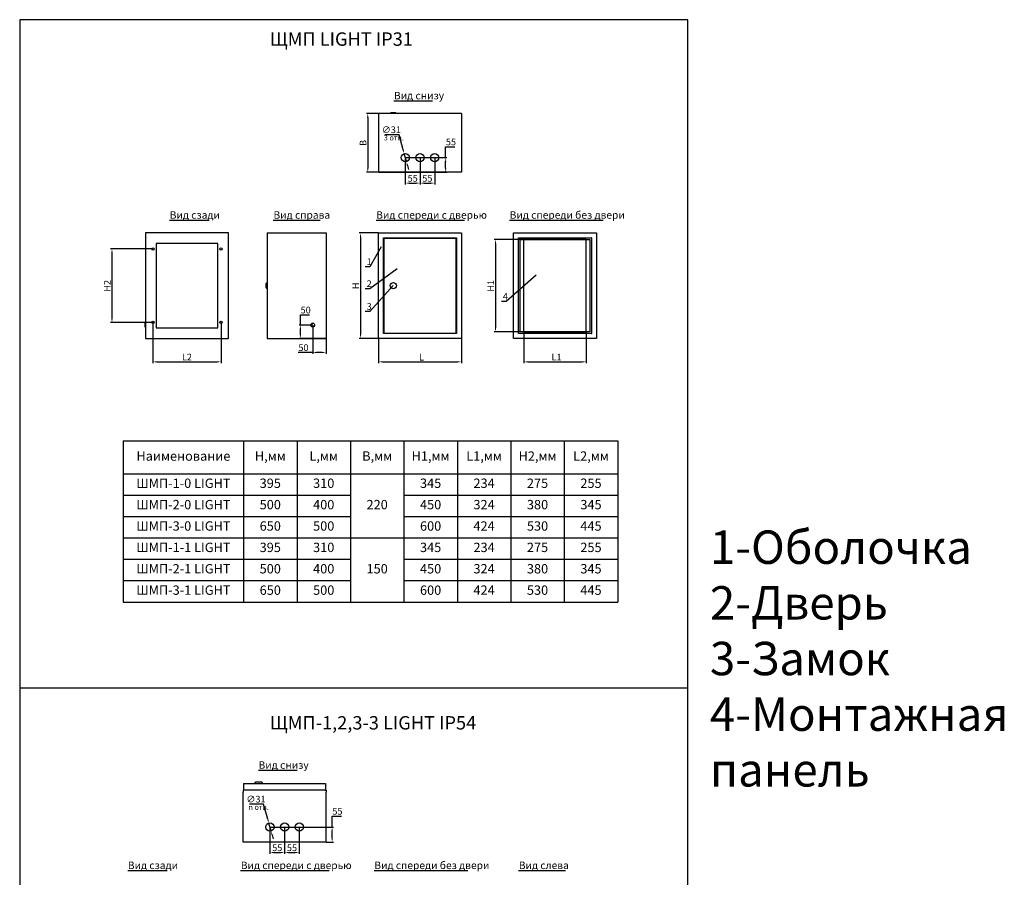
# Model space of a CAD drawing. Extents: x 6533 to 6902, y 773 to 1418.
# Drawn here: x 6533 to 6902, y 1097 to 1418 of the extents above; entities that cross this region are included whole.
import ezdxf

# ---------------------------------------------------------------- set-up
doc = ezdxf.new("R2010")
doc.units = 0
doc.header["$LTSCALE"] = 2
doc.header["$PDMODE"] = 35
doc.layers.get('0').update_dxf_attribs({"linetype": 'CONTINUOUS'})
doc.layers.get('DEFPOINTS').update_dxf_attribs({"linetype": 'CONTINUOUS'})
doc.layers.add('ОСНОВНОЙ', color=7, linetype='CONTINUOUS')
doc.layers.add('РАЗМЕРЫ', color=7, linetype='CONTINUOUS')
doc.styles.get("Standard").update_dxf_attribs({"font": 'ARIALN.TTF'})
doc.dimstyles.new('GOST', dxfattribs={"dimtxt": 35, "dimasz": 35, "dimexe": 10, "dimexo": 0, "dimgap": 10, "dimtad": 1, "dimtoh": 1, "dimtxsty": 'STANDARD', "dimcen": 0, "dimclrd": 256, "dimclre": 256, "dimclrt": 256, "dimaunit": 1, "dimazin": 3, "dimtm": 1e-09, "dimtfac": 0.75, "dimtmove": 0, "dimatfit": 3, "dimtolj": 1, "dimtzin": 0})

# ---------------------------------------------------------------- blocks, each defined once
blk = doc.blocks.new('*D308')
at = {"layer": 'DEFPOINTS', "color": 0}
for p in [(6721.99, 1301.42), (6745.39, 1301.42), (6745.39, 1290.16)]:
    blk.add_point(p, dxfattribs=at)
at = {"layer": 'РАЗМЕРЫ'}
for p, q in [((6721.99, 1301.42), (6721.99, 1289.66)), ((6745.39, 1301.42), (6745.39, 1289.66)), ((6723.49, 1290.16), (6743.89, 1290.16))]:
    blk.add_line(p, q, dxfattribs=at)
for points in [[(6723.49, 1290.41), (6723.49, 1289.91), (6721.99, 1290.16)], [(6743.89, 1290.41), (6743.89, 1289.91), (6745.39, 1290.16)]]:
    blk.add_solid(points, dxfattribs=at)
at = {"layer": 'РАЗМЕРЫ', "insert": (6734.26, 1293.18), "char_height": 2.5, "attachment_point": 2}
blk.add_mtext('\\A1;L1', dxfattribs=at)
blk = doc.blocks.new('*D301')
at = {"layer": 'DEFPOINTS', "color": 0}
for p in [(6721.99, 1335.92), (6711.42, 1301.42), (6721.99, 1301.42)]:
    blk.add_point(p, dxfattribs=at)
at = {"layer": 'РАЗМЕРЫ'}
for p, q in [((6721.99, 1335.92), (6710.92, 1335.92)), ((6711.42, 1334.42), (6711.42, 1302.92)), ((6721.99, 1301.42), (6710.92, 1301.42))]:
    blk.add_line(p, q, dxfattribs=at)
for points in [[(6711.17, 1334.42), (6711.67, 1334.42), (6711.42, 1335.92)], [(6711.17, 1302.92), (6711.67, 1302.92), (6711.42, 1301.42)]]:
    blk.add_solid(points, dxfattribs=at)
at = {"layer": 'РАЗМЕРЫ', "insert": (6708.41, 1318.61), "char_height": 2.5, "attachment_point": 2, "rotation": 90}
blk.add_mtext('\\A1;Н1', dxfattribs=at)
blk = doc.blocks.new('*D302')
at = {"layer": 'DEFPOINTS', "color": 0}
for p in [(6667.67, 1298.92), (6698.67, 1298.92), (6698.67, 1290.16)]:
    blk.add_point(p, dxfattribs=at)
at = {"layer": 'РАЗМЕРЫ'}
for p, q in [((6667.67, 1298.92), (6667.67, 1289.66)), ((6698.67, 1298.92), (6698.67, 1289.66)), ((6669.17, 1290.16), (6697.17, 1290.16))]:
    blk.add_line(p, q, dxfattribs=at)
for points in [[(6669.17, 1290.41), (6669.17, 1289.91), (6667.67, 1290.16)], [(6697.17, 1290.41), (6697.17, 1289.91), (6698.67, 1290.16)]]:
    blk.add_solid(points, dxfattribs=at)
at = {"layer": 'РАЗМЕРЫ', "insert": (6683.73, 1293.16), "char_height": 2.5, "attachment_point": 2}
blk.add_mtext('\\A1;L', dxfattribs=at)
blk = doc.blocks.new('*D303')
at = {"layer": 'DEFPOINTS', "color": 0}
for p in [(6667.67, 1338.42), (6660.9, 1298.92), (6667.77, 1298.92)]:
    blk.add_point(p, dxfattribs=at)
at = {"layer": 'РАЗМЕРЫ'}
for p, q in [((6667.67, 1338.42), (6660.4, 1338.42)), ((6660.9, 1336.92), (6660.9, 1300.42)), ((6667.77, 1298.92), (6660.4, 1298.92))]:
    blk.add_line(p, q, dxfattribs=at)
for points in [[(6660.65, 1336.92), (6661.15, 1336.92), (6660.9, 1338.42)], [(6660.65, 1300.42), (6661.15, 1300.42), (6660.9, 1298.92)]]:
    blk.add_solid(points, dxfattribs=at)
at = {"layer": 'РАЗМЕРЫ', "insert": (6657.9, 1318.61), "char_height": 2.5, "attachment_point": 2, "rotation": 90}
blk.add_mtext('\\A1;Н', dxfattribs=at)
blk = doc.blocks.new('*D309')
at = {"layer": 'DEFPOINTS', "color": 0}
for p in [(6583.21, 1304.92), (6608.71, 1304.92), (6608.71, 1290.16)]:
    blk.add_point(p, dxfattribs=at)
at = {"layer": 'РАЗМЕРЫ'}
for p, q in [((6583.21, 1304.92), (6583.21, 1289.66)), ((6608.71, 1304.92), (6608.71, 1289.66)), ((6584.71, 1290.16), (6607.21, 1290.16))]:
    blk.add_line(p, q, dxfattribs=at)
for points in [[(6584.71, 1290.41), (6584.71, 1289.91), (6583.21, 1290.16)], [(6607.21, 1290.41), (6607.21, 1289.91), (6608.71, 1290.16)]]:
    blk.add_solid(points, dxfattribs=at)
at = {"layer": 'РАЗМЕРЫ', "insert": (6595.96, 1293.18), "char_height": 2.5, "attachment_point": 2}
blk.add_mtext('\\A1;L2', dxfattribs=at)
blk = doc.blocks.new('*D310')
at = {"layer": 'DEFPOINTS', "color": 0}
for p in [(6583.21, 1332.42), (6567.91, 1304.92), (6583.21, 1304.92)]:
    blk.add_point(p, dxfattribs=at)
at = {"layer": 'РАЗМЕРЫ'}
for p, q in [((6583.21, 1332.42), (6567.41, 1332.42)), ((6567.91, 1330.92), (6567.91, 1306.42)), ((6583.21, 1304.92), (6567.41, 1304.92))]:
    blk.add_line(p, q, dxfattribs=at)
for points in [[(6567.66, 1330.92), (6568.16, 1330.92), (6567.91, 1332.42)], [(6567.66, 1306.42), (6568.16, 1306.42), (6567.91, 1304.92)]]:
    blk.add_solid(points, dxfattribs=at)
at = {"layer": 'РАЗМЕРЫ', "insert": (6564.9, 1318.61), "char_height": 2.5, "attachment_point": 2, "rotation": 90}
blk.add_mtext('\\A1;Н2', dxfattribs=at)
blk = doc.blocks.new('*D311')
at = {"layer": 'DEFPOINTS', "color": 0}
for p in [(6643.01, 1303.92), (6648.01, 1298.92), (6648.01, 1293.68)]:
    blk.add_point(p, dxfattribs=at)
at = {"layer": 'РАЗМЕРЫ'}
for p, q in [((6643.01, 1303.92), (6643.01, 1293.18)), ((6648.01, 1298.92), (6648.01, 1293.18)), ((6643.01, 1293.68), (6637.58, 1293.68)), ((6646.51, 1293.68), (6644.51, 1293.68))]:
    blk.add_line(p, q, dxfattribs=at)
for points in [[(6644.51, 1293.93), (6644.51, 1293.43), (6643.01, 1293.68)], [(6646.51, 1293.93), (6646.51, 1293.43), (6648.01, 1293.68)]]:
    blk.add_solid(points, dxfattribs=at)
at = {"layer": 'РАЗМЕРЫ', "insert": (6639.55, 1295.46), "char_height": 2.5, "attachment_point": 5}
blk.add_mtext('\\A1;50', dxfattribs=at)
blk = doc.blocks.new('*D312')
at = {"layer": 'DEFPOINTS', "color": 0}
for p in [(6643.01, 1303.92), (6638.41, 1298.92), (6648.01, 1298.92)]:
    blk.add_point(p, dxfattribs=at)
at = {"layer": 'РАЗМЕРЫ'}
for p, q in [((6638.41, 1303.92), (6638.41, 1307.75)), ((6638.41, 1307.75), (6641.84, 1307.75)), ((6643.01, 1303.92), (6637.91, 1303.92)), ((6638.41, 1300.42), (6638.41, 1302.42)), ((6648.01, 1298.92), (6637.91, 1298.92))]:
    blk.add_line(p, q, dxfattribs=at)
for points in [[(6638.16, 1302.42), (6638.66, 1302.42), (6638.41, 1303.92)], [(6638.16, 1300.42), (6638.66, 1300.42), (6638.41, 1298.92)]]:
    blk.add_solid(points, dxfattribs=at)
at = {"layer": 'РАЗМЕРЫ', "insert": (6640.38, 1309.52), "char_height": 2.5, "attachment_point": 5}
blk.add_mtext('\\A1;50', dxfattribs=at)
blk = doc.blocks.new('*D314')
at = {"layer": 'DEFPOINTS', "color": 0}
for p in [(6667.67, 1383.08), (6663.62, 1361.08), (6667.77, 1361.08)]:
    blk.add_point(p, dxfattribs=at)
at = {"layer": 'РАЗМЕРЫ'}
for p, q in [((6667.67, 1383.08), (6663.12, 1383.08)), ((6663.62, 1381.58), (6663.62, 1362.58)), ((6667.77, 1361.08), (6663.12, 1361.08))]:
    blk.add_line(p, q, dxfattribs=at)
for points in [[(6663.37, 1381.58), (6663.87, 1381.58), (6663.62, 1383.08)], [(6663.37, 1362.58), (6663.87, 1362.58), (6663.62, 1361.08)]]:
    blk.add_solid(points, dxfattribs=at)
at = {"layer": 'РАЗМЕРЫ', "insert": (6660.62, 1372.08), "char_height": 2.5, "attachment_point": 2, "rotation": 90}
blk.add_mtext('\\A1;В', dxfattribs=at)
blk = doc.blocks.new('*D304')
at = {"layer": 'DEFPOINTS', "color": 0}
for p in [(6677.67, 1366.58), (6683.17, 1366.58), (6683.17, 1357.05)]:
    blk.add_point(p, dxfattribs=at)
at = {"layer": 'РАЗМЕРЫ'}
for p, q in [((6677.67, 1366.58), (6677.67, 1356.55)), ((6683.17, 1366.58), (6683.17, 1356.55)), ((6679.17, 1357.05), (6681.67, 1357.05))]:
    blk.add_line(p, q, dxfattribs=at)
for points in [[(6679.17, 1357.3), (6679.17, 1356.8), (6677.67, 1357.05)], [(6681.67, 1357.3), (6681.67, 1356.8), (6683.17, 1357.05)]]:
    blk.add_solid(points, dxfattribs=at)
at = {"layer": 'РАЗМЕРЫ', "insert": (6680.42, 1358.82), "char_height": 2.5, "attachment_point": 5}
blk.add_mtext('\\A1;55', dxfattribs=at)
blk = doc.blocks.new('*D305')
at = {"layer": 'DEFPOINTS', "color": 0}
for p in [(6683.17, 1366.58), (6688.67, 1366.58), (6688.67, 1357.05)]:
    blk.add_point(p, dxfattribs=at)
at = {"layer": 'РАЗМЕРЫ'}
for p, q in [((6683.17, 1366.58), (6683.17, 1356.55)), ((6688.67, 1366.58), (6688.67, 1356.55)), ((6684.67, 1357.05), (6687.17, 1357.05))]:
    blk.add_line(p, q, dxfattribs=at)
for points in [[(6684.67, 1357.3), (6684.67, 1356.8), (6683.17, 1357.05)], [(6687.17, 1357.3), (6687.17, 1356.8), (6688.67, 1357.05)]]:
    blk.add_solid(points, dxfattribs=at)
at = {"layer": 'РАЗМЕРЫ', "insert": (6685.92, 1358.82), "char_height": 2.5, "attachment_point": 5}
blk.add_mtext('\\A1;55', dxfattribs=at)
blk = doc.blocks.new('*D306')
at = {"layer": 'DEFPOINTS', "color": 0}
for p in [(6677.67, 1366.58), (6667.77, 1361.08), (6692.76, 1361.08)]:
    blk.add_point(p, dxfattribs=at)
at = {"layer": 'РАЗМЕРЫ'}
for p, q in [((6692.76, 1366.58), (6692.76, 1370.68)), ((6692.76, 1370.68), (6696.21, 1370.68)), ((6677.67, 1366.58), (6693.26, 1366.58)), ((6692.76, 1362.58), (6692.76, 1365.08)), ((6667.77, 1361.08), (6693.26, 1361.08))]:
    blk.add_line(p, q, dxfattribs=at)
for points in [[(6692.51, 1365.08), (6693.01, 1365.08), (6692.76, 1366.58)], [(6692.51, 1362.58), (6693.01, 1362.58), (6692.76, 1361.08)]]:
    blk.add_solid(points, dxfattribs=at)
at = {"layer": 'РАЗМЕРЫ', "insert": (6694.74, 1372.45), "char_height": 2.5, "attachment_point": 5}
blk.add_mtext('\\A1;55', dxfattribs=at)
blk = doc.blocks.new('*D307')
at = {"layer": 'DEFPOINTS', "color": 0}
for p in [(6677.26, 1368.07), (6678.08, 1365.08)]:
    blk.add_point(p, dxfattribs=at)
at = {"layer": 'РАЗМЕРЫ'}
for p, q in [((6675.32, 1375.17), (6670.05, 1375.17)), ((6676.86, 1369.52), (6675.32, 1375.17)), ((6678.08, 1365.08), (6677.26, 1368.07)), ((6678.47, 1363.63), (6678.87, 1362.19))]:
    blk.add_line(p, q, dxfattribs=at)
for points in [[(6677.1, 1369.58), (6676.62, 1369.45), (6677.26, 1368.07)], [(6678.72, 1363.7), (6678.23, 1363.57), (6678.08, 1365.08)]]:
    blk.add_solid(points, dxfattribs=at)
at = {"layer": 'РАЗМЕРЫ', "insert": (6672.44, 1377.01), "char_height": 2.5, "attachment_point": 5}
blk.add_mtext('\\A1;∅31', dxfattribs=at)
blk = doc.blocks.new('*T315')
at = {"layer": 'РАЗМЕРЫ', "color": 0, "linetype": 'BYBLOCK'}
for p, q in [((0, 0), (185, 0)), ((0, 0), (0, -60.35)), ((45, 0), (45, -60.35)), ((65, 0), (65, -60.35)), ((85, 0), (85, -60.35)), ((105, 0), (105, -60.35)), ((125, 0), (125, -60.35)), ((145, 0), (145, -60.35)), ((165, 0), (165, -60.35)), ((185, 0), (185, -60.35)), ((0, -12.35), (185, -12.35)), ((0, -20.35), (85, -20.35)), ((105, -20.35), (185, -20.35)), ((0, -28.35), (85, -28.35)), ((105, -28.35), (185, -28.35)), ((0, -36.35), (185, -36.35)), ((0, -44.35), (85, -44.35)), ((105, -44.35), (185, -44.35)), ((0, -52.35), (85, -52.35)), ((105, -52.35), (185, -52.35)), ((0, -60.35), (185, -60.35))]:
    blk.add_line(p, q, dxfattribs=at)
at = {"layer": 'РАЗМЕРЫ', "char_height": 3.5, "attachment_point": 5}
for s, insert, width in [('Наименование', (22.5, -6.17), 41), ('Н,мм', (55, -6.17), 16), ('L,мм', (75, -6.17), 16), ('В,мм', (95, -6.17), 16), ('Н1,мм', (115, -6.17), 16), ('L1,мм', (135, -6.17), 16), ('Н2,мм', (155, -6.17), 16), ('L2,мм', (175, -6.17), 16), ('ШМП-1-0 LIGHT', (22.5, -16.35), 41), ('395', (55, -16.35), 16), ('310', (75, -16.35), 16), ('345', (115, -16.35), 16), ('234', (135, -16.35), 16), ('275', (155, -16.35), 16), ('255', (175, -16.35), 16), ('ШМП-2-0 LIGHT', (22.5, -24.35), 41), ('500', (55, -24.35), 16), ('400', (75, -24.35), 16), ('220', (95, -24.35), 16), ('450', (115, -24.35), 16), ('324', (135, -24.35), 16), ('380', (155, -24.35), 16), ('345', (175, -24.35), 16), ('ШМП-3-0 LIGHT', (22.5, -32.35), 41), ('650', (55, -32.35), 16), ('500', (75, -32.35), 16), ('600', (115, -32.35), 16), ('424', (135, -32.35), 16), ('530', (155, -32.35), 16), ('445', (175, -32.35), 16), ('ШМП-1-1 LIGHT', (22.5, -40.35), 41), ('395', (55, -40.35), 16), ('310', (75, -40.35), 16), ('345', (115, -40.35), 16), ('234', (135, -40.35), 16), ('275', (155, -40.35), 16), ('255', (175, -40.35), 16), ('ШМП-2-1 LIGHT', (22.5, -48.35), 41), ('500', (55, -48.35), 16), ('400', (75, -48.35), 16), ('150', (95, -48.35), 16), ('450', (115, -48.35), 16), ('324', (135, -48.35), 16), ('380', (155, -48.35), 16), ('345', (175, -48.35), 16), ('ШМП-3-1 LIGHT', (22.5, -56.35), 41), ('650', (55, -56.35), 16), ('500', (75, -56.35), 16), ('600', (115, -56.35), 16), ('424', (135, -56.35), 16), ('530', (155, -56.35), 16), ('445', (175, -56.35), 16)]:
    blk.add_mtext(s, dxfattribs=dict(at, insert=insert, width=width))
blk = doc.blocks.new('*D319')
at = {"layer": 'DEFPOINTS', "color": 0}
for p in [(6627.01, 1116.08), (6632.51, 1116.08), (6632.51, 1106.56)]:
    blk.add_point(p, dxfattribs=at)
at = {"layer": 'РАЗМЕРЫ'}
for p, q in [((6627.01, 1116.08), (6627.01, 1106.06)), ((6632.51, 1116.08), (6632.51, 1106.06)), ((6628.51, 1106.56), (6631.01, 1106.56))]:
    blk.add_line(p, q, dxfattribs=at)
for points in [[(6628.51, 1106.81), (6628.51, 1106.31), (6627.01, 1106.56)], [(6631.01, 1106.81), (6631.01, 1106.31), (6632.51, 1106.56)]]:
    blk.add_solid(points, dxfattribs=at)
at = {"layer": 'РАЗМЕРЫ', "insert": (6629.76, 1108.33), "char_height": 2.5, "attachment_point": 5}
blk.add_mtext('\\A1;55', dxfattribs=at)
blk = doc.blocks.new('*D320')
at = {"layer": 'DEFPOINTS', "color": 0}
for p in [(6632.51, 1116.08), (6638.01, 1116.08), (6638.01, 1106.56)]:
    blk.add_point(p, dxfattribs=at)
at = {"layer": 'РАЗМЕРЫ'}
for p, q in [((6632.51, 1116.08), (6632.51, 1106.06)), ((6638.01, 1116.08), (6638.01, 1106.06)), ((6634.01, 1106.56), (6636.51, 1106.56))]:
    blk.add_line(p, q, dxfattribs=at)
for points in [[(6634.01, 1106.81), (6634.01, 1106.31), (6632.51, 1106.56)], [(6636.51, 1106.81), (6636.51, 1106.31), (6638.01, 1106.56)]]:
    blk.add_solid(points, dxfattribs=at)
at = {"layer": 'РАЗМЕРЫ', "insert": (6635.26, 1108.33), "char_height": 2.5, "attachment_point": 5}
blk.add_mtext('\\A1;55', dxfattribs=at)
blk = doc.blocks.new('*D321')
at = {"layer": 'DEFPOINTS', "color": 0}
for p in [(6627.01, 1116.08), (6648.01, 1110.43), (6650.28, 1110.43)]:
    blk.add_point(p, dxfattribs=at)
at = {"layer": 'РАЗМЕРЫ'}
for p, q in [((6650.28, 1116.08), (6650.28, 1120.18)), ((6650.28, 1120.18), (6653.73, 1120.18)), ((6627.01, 1116.08), (6650.78, 1116.08)), ((6650.28, 1111.93), (6650.28, 1114.58)), ((6648.01, 1110.43), (6650.78, 1110.43))]:
    blk.add_line(p, q, dxfattribs=at)
for points in [[(6650.03, 1114.58), (6650.53, 1114.58), (6650.28, 1116.08)], [(6650.03, 1111.93), (6650.53, 1111.93), (6650.28, 1110.43)]]:
    blk.add_solid(points, dxfattribs=at)
at = {"layer": 'РАЗМЕРЫ', "insert": (6652.26, 1121.95), "char_height": 2.5, "attachment_point": 5}
blk.add_mtext('\\A1;55', dxfattribs=at)
blk = doc.blocks.new('*D322')
at = {"layer": 'DEFPOINTS', "color": 0}
for p in [(6626.6, 1117.58), (6627.42, 1114.59)]:
    blk.add_point(p, dxfattribs=at)
at = {"layer": 'РАЗМЕРЫ'}
for p, q in [((6624.66, 1124.67), (6619.4, 1124.67)), ((6626.2, 1119.03), (6624.66, 1124.67)), ((6627.42, 1114.59), (6626.6, 1117.58)), ((6627.81, 1113.14), (6628.21, 1111.7))]:
    blk.add_line(p, q, dxfattribs=at)
for points in [[(6626.44, 1119.09), (6625.96, 1118.96), (6626.6, 1117.58)], [(6628.06, 1113.21), (6627.57, 1113.08), (6627.42, 1114.59)]]:
    blk.add_solid(points, dxfattribs=at)
at = {"layer": 'РАЗМЕРЫ', "insert": (6621.78, 1126.52), "char_height": 2.5, "attachment_point": 5}
blk.add_mtext('\\A1;∅31', dxfattribs=at)

msp = doc.modelspace()

# ---------------------------------------------------------------- linework, layer by layer
at = {"layer": 'ОСНОВНОЙ'}
for p, q in [((6533.38, 1418.19), (6533.38, 1168.19)), ((6783.38, 1418.19), (6533.38, 1418.19)), ((6783.38, 1168.19), (6783.38, 1418.19)), ((6667.67, 1383.08), (6667.67, 1361.08)), ((6698.47, 1383.08), (6667.67, 1383.08)), ((6672.37, 1383.43), (6672.02, 1383.08)), ((6672.37, 1383.43), (6673.97, 1383.43)), ((6674.32, 1383.08), (6673.97, 1383.43)), ((6698.67, 1383.08), (6698.47, 1383.08)), ((6698.67, 1383.08), (6698.67, 1361.08)), ((6698.87, 1366.79), (6698.67, 1366.79)), ((6698.67, 1365.37), (6698.87, 1365.37)), ((6698.87, 1365.37), (6698.87, 1366.79)), ((6698.67, 1361.08), (6667.67, 1361.08)), ((6611.46, 1338.42), (6580.46, 1338.42)), ((6580.46, 1338.42), (6580.46, 1298.92)), ((6611.46, 1298.92), (6611.46, 1338.42)), ((6626.01, 1338.42), (6648.01, 1338.42)), ((6626.01, 1338.42), (6626.01, 1299.11)), ((6648.01, 1338.42), (6648.01, 1298.92)), ((6667.67, 1298.92), (6667.67, 1338.42)), ((6667.67, 1338.42), (6698.57, 1338.42)), ((6698.67, 1338.42), (6698.67, 1298.92)), ((6718.19, 1298.92), (6718.19, 1338.42)), ((6718.19, 1338.42), (6749.1, 1338.42)), ((6749.1, 1338.42), (6749.19, 1338.42)), ((6749.19, 1338.42), (6749.19, 1298.92)), ((6607.44, 1334.42), (6584.46, 1334.42)), ((6584.46, 1334.42), (6584.46, 1302.92)), ((6607.46, 1334.42), (6607.44, 1334.42)), ((6607.46, 1302.92), (6607.46, 1334.42)), ((6669.47, 1300.72), (6669.47, 1336.62)), ((6669.49, 1336.62), (6669.47, 1336.62)), ((6669.49, 1336.62), (6696.85, 1336.62)), ((6669.67, 1336.36), (6669.67, 1336.42)), ((6669.76, 1336.42), (6669.67, 1336.42)), ((6669.67, 1336.33), (6669.67, 1301)), ((6669.76, 1336.42), (6696.48, 1336.42)), ((6696.48, 1336.42), (6696.57, 1336.42)), ((6696.57, 1336.36), (6696.57, 1336.42)), ((6696.57, 1336.33), (6696.57, 1301)), ((6696.87, 1336.6), (6696.87, 1300.73)), ((6719.99, 1300.72), (6719.99, 1336.62)), ((6720.01, 1336.62), (6719.99, 1336.62)), ((6720.01, 1336.62), (6747.38, 1336.62)), ((6720.61, 1301.35), (6720.61, 1335.98)), ((6720.63, 1336), (6746.76, 1336)), ((6745.39, 1335.92), (6721.99, 1335.92)), ((6721.99, 1301.42), (6721.99, 1335.92)), ((6745.39, 1301.42), (6745.39, 1335.92)), ((6746.77, 1335.98), (6746.77, 1301.35)), ((6747.41, 1336.62), (6747.38, 1336.62)), ((6747.39, 1336.6), (6747.39, 1300.73)), ((6626.01, 1319.82), (6625.66, 1319.47)), ((6625.66, 1318.67), (6625.66, 1319.47)), ((6625.66, 1317.87), (6625.66, 1318.67)), ((6625.66, 1317.87), (6626.01, 1317.52)), ((6580.37, 1304.63), (6580.26, 1304.63)), ((6580.26, 1304.63), (6580.26, 1303.21)), ((6698.87, 1304.63), (6698.67, 1304.63)), ((6698.87, 1303.92), (6698.87, 1304.63)), ((6749.39, 1304.63), (6749.19, 1304.63)), ((6749.39, 1303.92), (6749.39, 1304.63)), ((6580.26, 1303.21), (6580.37, 1303.21)), ((6584.46, 1302.92), (6584.48, 1302.92)), ((6584.48, 1302.92), (6607.46, 1302.92)), ((6696.85, 1300.72), (6669.49, 1300.72)), ((6669.67, 1301), (6669.67, 1300.92)), ((6669.76, 1300.92), (6669.67, 1300.92)), ((6669.76, 1300.92), (6696.48, 1300.92)), ((6696.48, 1300.92), (6696.57, 1300.92)), ((6696.57, 1301), (6696.57, 1300.92)), ((6698.67, 1303.21), (6698.87, 1303.21)), ((6698.87, 1303.21), (6698.87, 1303.92)), ((6719.99, 1300.72), (6720.01, 1300.72)), ((6747.38, 1300.72), (6720.01, 1300.72)), ((6746.76, 1301.34), (6720.63, 1301.34)), ((6721.99, 1301.42), (6745.39, 1301.42)), ((6747.38, 1300.72), (6747.41, 1300.72)), ((6749.19, 1303.21), (6749.39, 1303.21)), ((6749.39, 1303.21), (6749.39, 1303.92)), ((6580.46, 1298.92), (6611.36, 1298.92)), ((6611.46, 1298.92), (6611.36, 1298.92)), ((6626.01, 1299.11), (6626.01, 1298.92)), ((6626.01, 1298.92), (6648.01, 1298.92)), ((6648.01, 1299.11), (6648.01, 1299.1)), ((6667.77, 1298.92), (6667.67, 1298.92)), ((6698.67, 1298.92), (6667.77, 1298.92)), ((6718.29, 1298.92), (6718.19, 1298.92)), ((6749.19, 1298.92), (6718.29, 1298.92)), ((6533.38, 1168.19), (6783.38, 1168.19)), ((6533.38, 1168.19), (6533.38, 988.19)), ((6783.38, 988.19), (6783.38, 1168.19)), ((6617.16, 1132.33), (6647.86, 1132.33)), ((6617.16, 1132.33), (6617.16, 1129.93)), ((6621.48, 1132.72), (6621.21, 1132.33)), ((6623.73, 1132.93), (6621.89, 1132.93)), ((6624.41, 1132.33), (6624.14, 1132.72)), ((6647.86, 1132.33), (6647.86, 1129.93)), ((6617.01, 1129.93), (6617.01, 1129.13)), ((6617.41, 1129.93), (6617.01, 1129.93)), ((6617.24, 1129.93), (6617.01, 1129.93)), ((6617.01, 1110.43), (6617.01, 1129.13)), ((6647.61, 1129.93), (6617.41, 1129.93)), ((6647.61, 1129.93), (6648.01, 1129.93)), ((6648.01, 1129.93), (6648.01, 1129.13)), ((6648.01, 1110.43), (6648.01, 1129.13)), ((6648.01, 1110.43), (6617.01, 1110.43))]:
    msp.add_line(p, q, dxfattribs=at)
for centre, radius in [((6677.67, 1366.58), 1.55), ((6683.17, 1366.58), 1.55), ((6688.67, 1366.58), 1.55), ((6583.21, 1332.42), 0.425), ((6608.71, 1332.42), 0.425), ((6673.17, 1318.67), 1.15), ((6583.21, 1304.92), 0.425), ((6608.71, 1304.92), 0.425), ((6643.01, 1303.92), 0.71), ((6627.01, 1116.08), 1.55), ((6632.51, 1116.08), 1.55), ((6638.01, 1116.08), 1.55)]:
    msp.add_circle(centre, radius, dxfattribs=at)
for centre, start, end in [((6621.89, 1132.43), 90, 145), ((6623.73, 1132.43), 35, 90)]:
    msp.add_arc(centre, 0.5, start, end, dxfattribs=at)
at = {"layer": 'РАЗМЕРЫ'}
for p, q in [((6673.36, 1387.85), (6687.85, 1387.85)), ((6589.46, 1343.19), (6604.28, 1343.19)), ((6628.28, 1343.19), (6645.78, 1343.19)), ((6666.71, 1343.19), (6699.87, 1343.19)), ((6716.67, 1343.19), (6751.67, 1343.19)), ((6622.7, 1137.36), (6637.19, 1137.36)), ((6573.78, 1099.84), (6588.59, 1099.84)), ((6616.05, 1099.84), (6649.21, 1099.84)), ((6666.01, 1099.84), (6701.01, 1099.84)), ((6720.08, 1099.84), (6737.58, 1099.84))]:
    msp.add_line(p, q, dxfattribs=at)

# ---------------------------------------------------------------- block references
msp.add_blockref('*T315', (6572.14, 1260.63))

# ---------------------------------------------------------------- texts
at = {"layer": 'РАЗМЕРЫ', "attachment_point": 1}
for s, insert, char_height in [('ЩМП LIGHT IP31', (6627.01, 1413.44), 5), ('Вид снизу', (6673.43, 1391.18), 2.8), ('3 отв.', (6669.62, 1375.02), 2), ('Вид сзади', (6589.53, 1346.52), 2.8), ('Вид справа', (6628.35, 1346.52), 2.8), ('Вид спереди с дверью', (6666.78, 1346.52), 2.8), ('Вид спереди без двери', (6716.73, 1346.52), 2.8), ('ЩМП-1,2,3-3 LIGHT IP54', (6627.01, 1157.59), 5), ('Вид снизу', (6622.77, 1140.69), 2.8), ('n отв.', (6618.96, 1124.52), 2), ('Вид сзади', (6573.85, 1103.16), 2.8), ('Вид спереди с дверью', (6616.12, 1103.16), 2.8), ('Вид спереди без двери', (6666.08, 1103.16), 2.8), ('Вид слева', (6720.15, 1103.16), 2.8)]:
    msp.add_mtext(s, dxfattribs=dict(at, insert=insert, char_height=char_height))
for s, insert, char_height, width in [('1', (6663.2, 1328.86), 2.5, 1.7707), ('2', (6663.2, 1320.65), 2.5, 1.7707), ('4', (6714.17, 1315.89), 2.5, 1.7707), ('3', (6663.2, 1312.14), 2.5, 1.7707), ('1-Оболочка\\P2-Дверь\\P3-Замок\\P4-Монтажная панель', (6791.64, 1227.06), 12.5, 8.8535)]:
    msp.add_mtext(s, dxfattribs=dict(at, insert=insert, char_height=char_height, width=width))

# ---------------------------------------------------------------- dimensions: what is measured, and where the dimension line sits
at = {"layer": 'РАЗМЕРЫ'}
for base, p1, p2, text, picture, middle in [((6663.62, 1361.08), (6667.67, 1383.08), (6667.77, 1361.08), 'В', '*D314', (6663.62, 1372.08)), ((6660.9, 1298.92), (6667.67, 1338.42), (6667.77, 1298.92), 'Н', '*D303', (6660.9, 1318.61)), ((6711.42, 1301.42), (6721.99, 1335.92), (6721.99, 1301.42), 'Н1', '*D301', (6711.42, 1318.61)), ((6567.91, 1304.92), (6583.21, 1332.42), (6583.21, 1304.92), 'Н2', '*D310', (6567.91, 1318.61)), ((6650.28, 1110.43), (6627.01, 1116.08), (6648.01, 1110.43), '55', '*D321', (6652.26, 1120.18))]:
    dim = msp.add_linear_dim(base=base, p1=p1, p2=p2, angle=90, text=text, dimstyle='GOST', override={"dimtxt": 2.5, "dimasz": 1.5, "dimexe": 0.5, "dimgap": 0.5, "dimdec": 0, "dimlfac": 10}, dxfattribs=at)
    dim.commit()
    dim.dimension.update_dxf_attribs({"geometry": picture, "text_midpoint": middle, "dimtype": 160})
for p1, p2, picture, middle in [((6678.08, 1365.08), (6677.26, 1368.07), '*D307', (6672.44, 1375.17)), ((6627.42, 1114.59), (6626.6, 1117.58), '*D322', (6621.78, 1124.67))]:
    dim = msp.add_diameter_dim_2p(p1=p1, p2=p2, dimstyle='GOST', override={"dimtxt": 2.5, "dimasz": 1.5, "dimexe": 0.5, "dimgap": 0.5, "dimdec": 0, "dimlfac": 10}, dxfattribs=at)
    dim.commit()
    dim.dimension.update_dxf_attribs({"geometry": picture, "text_midpoint": middle, "dimtype": 163})
for base, p1, p2, picture, middle in [((6692.76, 1361.08), (6677.67, 1366.58), (6667.77, 1361.08), '*D306', (6694.74, 1370.68)), ((6638.41, 1298.92), (6643.01, 1303.92), (6648.01, 1298.92), '*D312', (6640.38, 1307.75))]:
    dim = msp.add_linear_dim(base=base, p1=p1, p2=p2, angle=90, dimstyle='GOST', override={"dimtxt": 2.5, "dimasz": 1.5, "dimexe": 0.5, "dimgap": 0.5, "dimdec": 0, "dimlfac": 10}, dxfattribs=at)
    dim.commit()
    dim.dimension.update_dxf_attribs({"geometry": picture, "text_midpoint": middle, "dimtype": 160})
for base, p1, p2, picture, middle in [((6683.17, 1357.05), (6677.67, 1366.58), (6683.17, 1366.58), '*D304', (6680.42, 1358.82)), ((6688.67, 1357.05), (6683.17, 1366.58), (6688.67, 1366.58), '*D305', (6685.92, 1358.82)), ((6632.51, 1106.56), (6627.01, 1116.08), (6632.51, 1116.08), '*D319', (6629.76, 1108.33)), ((6638.01, 1106.56), (6632.51, 1116.08), (6638.01, 1116.08), '*D320', (6635.26, 1108.33))]:
    dim = msp.add_linear_dim(base=base, p1=p1, p2=p2, dimstyle='GOST', override={"dimtxt": 2.5, "dimasz": 1.5, "dimexe": 0.5, "dimgap": 0.5, "dimdec": 0, "dimlfac": 10}, dxfattribs=at)
    dim.commit()
    dim.dimension.update_dxf_attribs({"geometry": picture, "text_midpoint": middle})
for base, p1, p2, text, picture, middle in [((6608.71, 1290.16), (6583.21, 1304.92), (6608.71, 1304.92), 'L2', '*D309', (6595.96, 1290.16)), ((6745.39, 1290.16), (6721.99, 1301.42), (6745.39, 1301.42), 'L1', '*D308', (6734.26, 1290.16)), ((6698.67, 1290.16), (6667.67, 1298.92), (6698.67, 1298.92), 'L', '*D302', (6683.73, 1290.16))]:
    dim = msp.add_linear_dim(base=base, p1=p1, p2=p2, text=text, dimstyle='GOST', override={"dimtxt": 2.5, "dimasz": 1.5, "dimexe": 0.5, "dimgap": 0.5, "dimdec": 0, "dimlfac": 10}, dxfattribs=at)
    dim.commit()
    dim.dimension.update_dxf_attribs({"geometry": picture, "text_midpoint": middle, "dimtype": 160})
dim = msp.add_linear_dim(base=(6648.01, 1293.68), p1=(6643.01, 1303.92), p2=(6648.01, 1298.92), dimstyle='GOST', override={"dimtxt": 2.5, "dimasz": 1.5, "dimexe": 0.5, "dimgap": 0.5, "dimdec": 0, "dimlfac": 10}, dxfattribs=at)
dim.commit()
dim.dimension.update_dxf_attribs({"geometry": '*D311', "text_midpoint": (6639.55, 1293.68), "dimtype": 160})

# ---------------------------------------------------------------- leaders
for points in [[(6668.64, 1333.14), (6664.36, 1325.68), (6662.63, 1325.68)], [(6674.64, 1324.93), (6664.36, 1317.46), (6662.63, 1317.46)], [(6726.68, 1322.55), (6715.41, 1312.71), (6713.7, 1312.71)], [(6673.17, 1318.67), (6664.36, 1308.96), (6662.63, 1308.96)]]:
    msp.add_leader(points, dimstyle='GOST', override={"dimgap": 10, "dimtad": 0, "dimldrblk": 'NONE'}, dxfattribs=at)

doc.saveas('drawing.dxf')
